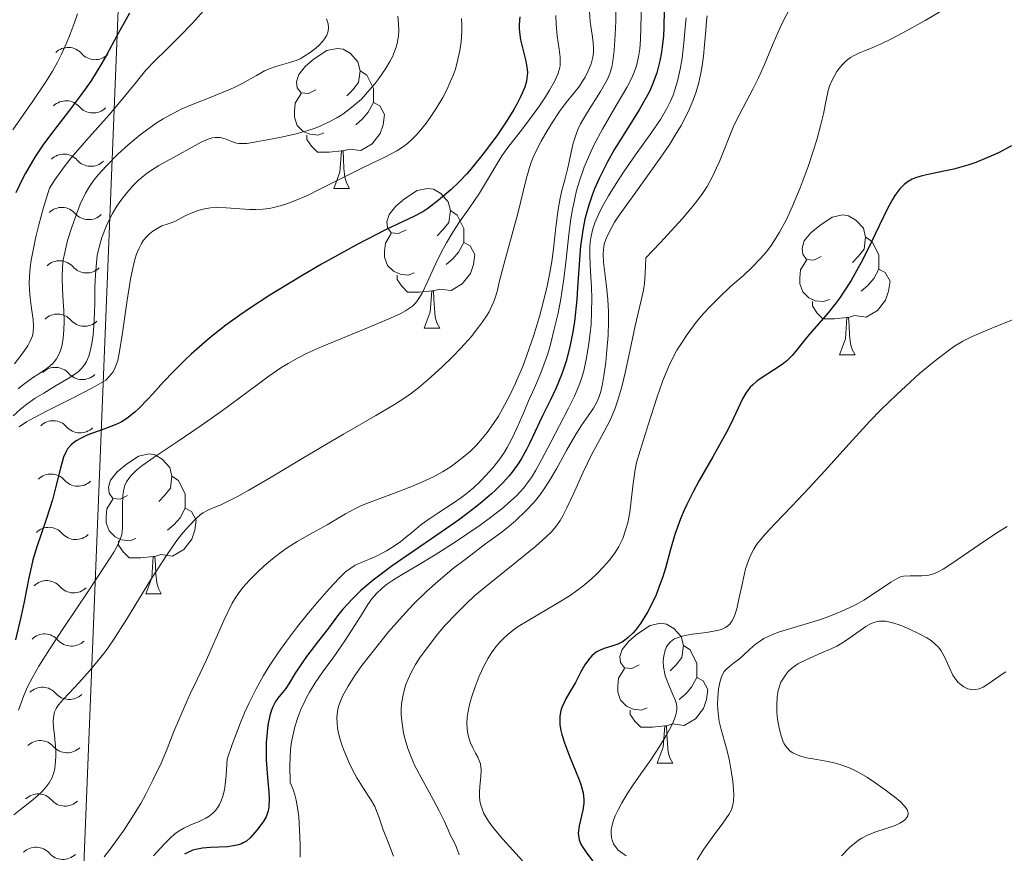
# Model space of a CAD drawing. Units: metres. Extents: x 674131 to 678661, y 4755696 to 4758780.
# Drawn here: x 676096 to 676167, y 4756542 to 4756601 of the extents above; entities that cross this region are included whole.
import ezdxf

# ---------------------------------------------------------------- set-up
doc = ezdxf.new("R2010")
doc.units = ezdxf.units.M
doc.header["$MEASUREMENT"] = 0
for name, color, linetype, lineweight in [('Carátula', 7, 'Continuous', 0), ('Elementos auxiliares', 7, 'Continuous', 0), ('Entidades rústicas y varios', 7, 'Continuous', 0), ('Relieve y altimetría', 7, 'Continuous', 0)]:
    doc.layers.add(name, color=color, linetype=linetype, lineweight=lineweight)

msp = doc.modelspace()

# ---------------------------------------------------------------- linework, layer by layer
at = {"layer": 'Carátula', "color": 7, "linetype": 'Continuous', "lineweight": 0}
msp.add_3dface([(674207.5, 4755696.32), (678661.01, 4755811.28), (678584.38, 4758780.3), (674130.86, 4758665.34)], dxfattribs=at)
at = {"layer": 'Elementos auxiliares', "color": 250, "linetype": 'Continuous', "lineweight": 0}
msp.add_3dface([(675081.64, 4756112.67), (678481.55, 4756200.43), (678421.19, 4758513.86), (675022.4, 4758426.09)], dxfattribs=at)
at = {"layer": 'Entidades rústicas y varios', "color": 92, "linetype": 'Continuous', "lineweight": 0, "flags": 128}
for points in [[(676117.35, 4756596.39), (676116.82, 4756596.13), (676116.29, 4756596.18), (676116.02, 4756596.55), (676115.97, 4756596.98), (676116.13, 4756597.5), (676116.61, 4756598.09), (676117.24, 4756598.62), (676118.14, 4756599.21), (676118.89, 4756599.37), (676119.31, 4756599.31), (676119.84, 4756599), (676120.37, 4756598.41), (676120.53, 4756597.77), (676120.42, 4756596.92), (676120, 4756596.39), (676119.58, 4756595.97)], [(676120.53, 4756597.77), (676121.01, 4756597.46), (676121.32, 4756596.82), (676121.48, 4756596.5), (676121.48, 4756595.92), (676121.48, 4756595.49), (676121.11, 4756594.8), (676120.69, 4756594.32), (676120.21, 4756593.9)], [(676117.93, 4756593.31), (676117.51, 4756593.15), (676116.92, 4756593.21), (676116.45, 4756593.42), (676116.02, 4756593.85), (676115.81, 4756594.43), (676115.81, 4756594.85), (676115.86, 4756595.44), (676116.29, 4756596.13)], [(676121.48, 4756595.49), (676121.94, 4756595.24), (676122.28, 4756594.63), (676122.17, 4756593.9), (676121.96, 4756593.26), (676121.38, 4756592.52), (676120.58, 4756592.04), (676119.73, 4756592.15), (676119.3, 4756592.02)], [(676119.19, 4756592.02), (676118.3, 4756591.93), (676117.46, 4756591.93), (676117.03, 4756592.36), (676116.71, 4756592.84), (676116.71, 4756593.15)], [(676118.65, 4756589.33), (676119.08, 4756590.49), (676119.19, 4756592.02), (676119.3, 4756592.02), (676119.34, 4756591.43), (676119.37, 4756590.75), (676119.44, 4756590.13), (676119.56, 4756589.73), (676119.77, 4756589.33)], [(676118.65, 4756589.33), (676119.77, 4756589.33)], [(676123.82, 4756586.36), (676123.29, 4756586.09), (676122.76, 4756586.15), (676122.5, 4756586.52), (676122.44, 4756586.94), (676122.6, 4756587.46), (676123.08, 4756588.06), (676123.72, 4756588.59), (676124.62, 4756589.17), (676125.36, 4756589.33), (676125.79, 4756589.28), (676126.32, 4756588.96), (676126.85, 4756588.38), (676127.01, 4756587.74), (676126.9, 4756586.89), (676126.47, 4756586.36), (676126.05, 4756585.93)], [(676127.01, 4756587.74), (676127.48, 4756587.42), (676127.8, 4756586.78), (676127.96, 4756586.46), (676127.96, 4756585.88), (676127.96, 4756585.46), (676127.59, 4756584.77), (676127.17, 4756584.29), (676126.69, 4756583.87)], [(676153.6, 4756584.45), (676153.07, 4756584.19), (676152.54, 4756584.24), (676152.27, 4756584.61), (676152.22, 4756585.04), (676152.38, 4756585.56), (676152.86, 4756586.15), (676153.49, 4756586.68), (676154.39, 4756587.27), (676155.14, 4756587.43), (676155.56, 4756587.37), (676156.09, 4756587.06), (676156.62, 4756586.47), (676156.78, 4756585.83), (676156.67, 4756584.98), (676156.25, 4756584.45), (676155.83, 4756584.03)], [(676124.41, 4756583.28), (676123.98, 4756583.12), (676123.4, 4756583.18), (676122.92, 4756583.39), (676122.5, 4756583.81), (676122.28, 4756584.4), (676122.28, 4756584.82), (676122.34, 4756585.4), (676122.76, 4756586.09)], [(676127.96, 4756585.46), (676128.41, 4756585.21), (676128.76, 4756584.59), (676128.65, 4756583.87), (676128.44, 4756583.23), (676127.85, 4756582.49), (676127.06, 4756582.01), (676126.21, 4756582.11), (676125.78, 4756581.98)], [(676156.78, 4756585.83), (676157.26, 4756585.52), (676157.57, 4756584.88), (676157.73, 4756584.56), (676157.73, 4756583.98), (676157.73, 4756583.55), (676157.36, 4756582.86), (676156.94, 4756582.38), (676156.46, 4756581.96)], [(676154.18, 4756581.37), (676153.76, 4756581.21), (676153.17, 4756581.27), (676152.7, 4756581.48), (676152.27, 4756581.91), (676152.06, 4756582.49), (676152.06, 4756582.91), (676152.11, 4756583.5), (676152.54, 4756584.19)], [(676157.73, 4756583.55), (676158.19, 4756583.3), (676158.53, 4756582.69), (676158.42, 4756581.96), (676158.21, 4756581.32), (676157.63, 4756580.58), (676156.83, 4756580.1), (676155.98, 4756580.21), (676155.55, 4756580.08)], [(676125.67, 4756581.98), (676124.78, 4756581.9), (676123.93, 4756581.9), (676123.51, 4756582.33), (676123.19, 4756582.8), (676123.19, 4756583.12)], [(676125.12, 4756579.3), (676125.56, 4756580.46), (676125.67, 4756581.98), (676125.78, 4756581.98), (676125.81, 4756581.4), (676125.85, 4756580.71), (676125.92, 4756580.1), (676126.03, 4756579.7), (676126.25, 4756579.3)], [(676155.44, 4756580.08), (676154.55, 4756579.99), (676153.71, 4756579.99), (676153.28, 4756580.42), (676152.96, 4756580.9), (676152.96, 4756581.21)], [(676154.9, 4756577.39), (676155.33, 4756578.55), (676155.44, 4756580.08), (676155.55, 4756580.08), (676155.59, 4756579.49), (676155.62, 4756578.81), (676155.69, 4756578.19), (676155.81, 4756577.79), (676156.02, 4756577.39)], [(676125.12, 4756579.3), (676126.25, 4756579.3)], [(676154.9, 4756577.39), (676156.02, 4756577.39)], [(676103.85, 4756567.31), (676103.32, 4756567.05), (676102.79, 4756567.1), (676102.52, 4756567.47), (676102.47, 4756567.9), (676102.63, 4756568.42), (676103.11, 4756569.01), (676103.74, 4756569.54), (676104.64, 4756570.13), (676105.39, 4756570.29), (676105.81, 4756570.23), (676106.34, 4756569.92), (676106.87, 4756569.33), (676107.03, 4756568.69), (676106.92, 4756567.84), (676106.5, 4756567.31), (676106.08, 4756566.89)], [(676107.03, 4756568.69), (676107.51, 4756568.38), (676107.82, 4756567.74), (676107.98, 4756567.42), (676107.98, 4756566.84), (676107.98, 4756566.41), (676107.61, 4756565.72), (676107.19, 4756565.24), (676106.71, 4756564.82)], [(676104.43, 4756564.23), (676104.01, 4756564.07), (676103.42, 4756564.13), (676102.95, 4756564.34), (676102.52, 4756564.77), (676102.31, 4756565.35), (676102.31, 4756565.77), (676102.36, 4756566.36), (676102.79, 4756567.05)], [(676107.98, 4756566.41), (676108.44, 4756566.16), (676108.78, 4756565.55), (676108.67, 4756564.82), (676108.46, 4756564.18), (676107.88, 4756563.44), (676107.08, 4756562.96), (676106.23, 4756563.07), (676105.8, 4756562.94)], [(676105.69, 4756562.94), (676104.8, 4756562.85), (676103.96, 4756562.85), (676103.53, 4756563.28), (676103.21, 4756563.76), (676103.21, 4756564.07)], [(676105.15, 4756560.25), (676105.58, 4756561.41), (676105.69, 4756562.94), (676105.8, 4756562.94), (676105.84, 4756562.35), (676105.87, 4756561.67), (676105.94, 4756561.05), (676106.06, 4756560.65), (676106.27, 4756560.25)], [(676105.15, 4756560.25), (676106.27, 4756560.25)], [(676140.54, 4756555.17), (676140.01, 4756554.91), (676139.48, 4756554.96), (676139.21, 4756555.33), (676139.16, 4756555.76), (676139.32, 4756556.28), (676139.8, 4756556.87), (676140.43, 4756557.4), (676141.33, 4756557.99), (676142.08, 4756558.15), (676142.5, 4756558.09), (676143.03, 4756557.78), (676143.56, 4756557.19), (676143.72, 4756556.55), (676143.61, 4756555.7), (676143.19, 4756555.17), (676142.77, 4756554.75)], [(676143.72, 4756556.55), (676144.2, 4756556.24), (676144.51, 4756555.6), (676144.67, 4756555.28), (676144.67, 4756554.7), (676144.67, 4756554.27), (676144.3, 4756553.58), (676143.88, 4756553.1), (676143.4, 4756552.68)], [(676141.12, 4756552.09), (676140.7, 4756551.93), (676140.11, 4756551.99), (676139.64, 4756552.2), (676139.21, 4756552.63), (676139, 4756553.21), (676139, 4756553.63), (676139.05, 4756554.22), (676139.48, 4756554.91)], [(676144.67, 4756554.27), (676145.13, 4756554.02), (676145.47, 4756553.41), (676145.36, 4756552.68), (676145.15, 4756552.04), (676144.57, 4756551.3), (676143.77, 4756550.82), (676142.92, 4756550.93), (676142.49, 4756550.8)], [(676142.38, 4756550.8), (676141.49, 4756550.71), (676140.65, 4756550.71), (676140.22, 4756551.14), (676139.9, 4756551.62), (676139.9, 4756551.93)], [(676141.84, 4756548.11), (676142.27, 4756549.27), (676142.38, 4756550.8), (676142.49, 4756550.8), (676142.53, 4756550.21), (676142.56, 4756549.53), (676142.63, 4756548.91), (676142.75, 4756548.51), (676142.96, 4756548.11)], [(676141.84, 4756548.11), (676142.96, 4756548.11)]]:
    msp.add_lwpolyline(points, dxfattribs=at)
at = {"layer": 'Relieve y altimetría', "color": 36, "linetype": 'Continuous', "lineweight": 0, "flags": 128}
for points, elevation in [([(676140.72, 4756603.57), (676140.64, 4756599.99), (676140.58, 4756599.34), (676140.5, 4756598.76), (676140.34, 4756598.13), (676140.18, 4756597.66), (676140.01, 4756597.27), (676139.65, 4756596.57), (676138.9, 4756595.28), (676137.91, 4756593.58), (676137.31, 4756592.49), (676136.99, 4756591.79), (676136.6, 4756590.85), (676136.26, 4756589.87), (676136.05, 4756589.17), (676135.92, 4756588.6), (676135.76, 4756587.83), (676135.64, 4756587.16), (676135.5, 4756586.03), (676135.31, 4756584.24), (676135.14, 4756582.84), (676134.92, 4756581.42), (676134.72, 4756580.39), (676134.45, 4756579.23), (676134.17, 4756578.14), (676133.98, 4756577.48), (676133.77, 4756576.88), (676133.43, 4756575.98), (676133.03, 4756575.04), (676132.6, 4756574.09), (676132.28, 4756573.34), (676131.78, 4756572.18), (676131.41, 4756571.37), (676131.08, 4756570.75), (676130.83, 4756570.35), (676130.55, 4756569.95), (676130.06, 4756569.32), (676129.53, 4756568.72), (676129.15, 4756568.33), (676128.65, 4756567.87), (676128.26, 4756567.53), (676128.14, 4756567.43), (676127.82, 4756567.19), (676127.14, 4756566.72), (676126.16, 4756566.1), (676125.52, 4756565.67), (676124.88, 4756565.2), (676124.21, 4756564.64), (676123.79, 4756564.29), (676123.44, 4756564.02), (676122.92, 4756563.66), (676122.41, 4756563.35), (676121.8, 4756563.02), (676121.19, 4756562.75), (676120.59, 4756562.5), (676120.18, 4756562.31), (676119.79, 4756562.06), (676119.49, 4756561.83), (676119.05, 4756561.41), (676118.3, 4756560.62), (676117.46, 4756559.67), (676116.82, 4756558.9), (676116.04, 4756557.91), (676115.25, 4756556.87), (676114.7, 4756556.09), (676114.06, 4756555.15), (676113.6, 4756554.4), (676113.07, 4756553.46), (676112.57, 4756552.45), (676112.24, 4756551.73), (676111.93, 4756550.96), (676111.36, 4756549.45), (676111, 4756548.4), (676110.93, 4756547.23), (676110.86, 4756546.59), (676110.8, 4756546.2), (676110.69, 4756545.76), (676110.57, 4756545.41), (676110.45, 4756545.16), (676110.29, 4756544.91), (676110.15, 4756544.72)], 1295), ([(676109.87, 4756602.72), (676108.5, 4756601.19), (676107.58, 4756600.22), (676106.66, 4756599.31)], 1255), ([(676138.87, 4756602.75), (676138.86, 4756601.33), (676138.82, 4756600.36), (676138.74, 4756599.22), (676138.66, 4756598.45), (676138.57, 4756598.03), (676138.43, 4756597.57), (676138.3, 4756597.22)], 1290), ([(676162.63, 4756602.3), (676161.05, 4756601.38), (676159.45, 4756600.48), (676158.64, 4756600.06), (676157.9, 4756599.7), (676157.24, 4756599.42), (676156.69, 4756599.2), (676156.34, 4756599.06), (676155.96, 4756598.87), (676155.7, 4756598.71), (676155.42, 4756598.5), (676155.17, 4756598.27), (676154.99, 4756598.06), (676154.72, 4756597.71), (676154.54, 4756597.41), (676154.36, 4756597.04), (676154.2, 4756596.66), (676154.1, 4756596.34), (676153.95, 4756595.66), (676153.75, 4756594.68), (676153.55, 4756593.81), (676153.28, 4756592.81), (676153.03, 4756591.99), (676152.67, 4756590.91), (676152.09, 4756589.38), (676151.52, 4756588), (676151.1, 4756587.11), (676150.6, 4756586.2), (676150.21, 4756585.56), (676149.95, 4756585.17), (676149.65, 4756584.77), (676149.25, 4756584.3), (676148.64, 4756583.68), (676148.01, 4756583.09), (676147.1, 4756582.29), (676146.27, 4756581.52), (676145.6, 4756580.85), (676145.16, 4756580.36), (676144.63, 4756579.73), (676143.98, 4756578.85), (676143.52, 4756578.17), (676143.25, 4756577.73), (676142.98, 4756577.22), (676142.67, 4756576.58), (676142.24, 4756575.56), (676141.8, 4756574.32), (676141.21, 4756572.45), (676140.6, 4756570.53), (676140.35, 4756569.67), (676140.25, 4756569.17), (676140.1, 4756568.18), (676139.96, 4756566.95), (676139.86, 4756566.11), (676139.72, 4756565.35), (676139.57, 4756564.82), (676139.36, 4756564.23), (676139.08, 4756563.65), (676138.82, 4756563.23)], 1320), ([(676100.25, 4756601.84), (676100.02, 4756601.16), (676099.73, 4756600.38), (676099.47, 4756599.75), (676099.1, 4756598.96), (676098.82, 4756598.38), (676098.46, 4756597.74), (676097.98, 4756596.97), (676097.05, 4756595.59), (676095.62, 4756593.53)], 1245), ([(676123.23, 4756601.68), (676123.29, 4756601.14), (676123.3, 4756600.64), (676123.28, 4756600.29), (676123.21, 4756599.85), (676123.13, 4756599.53), (676123, 4756599.15), (676122.84, 4756598.77), (676122.66, 4756598.44), (676122.34, 4756597.9), (676121.88, 4756597.22), (676121.59, 4756596.84), (676121.06, 4756596.22), (676120.62, 4756595.74), (676120.33, 4756595.48), (676119.82, 4756595.05), (676119.28, 4756594.65), (676118.86, 4756594.39), (676118.27, 4756594.08), (676117.7, 4756593.82), (676117.31, 4756593.66), (676116.77, 4756593.48), (676115.93, 4756593.25), (676114.99, 4756593.03), (676114.13, 4756592.85), (676113.06, 4756592.66), (676112.41, 4756592.56), (676112.1, 4756592.54), (676111.84, 4756592.55), (676111.66, 4756592.58), (676111.38, 4756592.68), (676110.91, 4756592.86), (676110.59, 4756592.96), (676110.49, 4756592.98), (676110.3, 4756592.99), (676110.13, 4756592.98), (676109.92, 4756592.95), (676109.62, 4756592.85), (676109.13, 4756592.65), (676108.47, 4756592.3), (676107.36, 4756591.67), (676106.1, 4756590.97), (676105.5, 4756590.6), (676105.15, 4756590.35), (676104.63, 4756589.92), (676104.23, 4756589.52), (676103.79, 4756589.02), (676103.37, 4756588.47), (676103.08, 4756588.05), (676102.76, 4756587.53), (676102.55, 4756587.12), (676102.31, 4756586.59), (676102.01, 4756585.81), (676101.79, 4756585.03), (676101.68, 4756584.52), (676101.61, 4756583.99), (676101.54, 4756583.16), (676101.5, 4756582.2), (676101.5, 4756581.15), (676101.48, 4756580.39), (676101.43, 4756579.48), (676101.38, 4756578.84), (676101.28, 4756578.2), (676101.17, 4756577.65), (676101.06, 4756577.3), (676100.91, 4756576.93), (676100.76, 4756576.68), (676100.53, 4756576.39), (676100.3, 4756576.18), (676100.07, 4756576.01), (676099.6, 4756575.7), (676098.73, 4756575.19), (676097.85, 4756574.66), (676097.23, 4756574.28), (676096.62, 4756573.86), (676096.18, 4756573.51), (676095.64, 4756573.03)], 1265), ([(676136.97, 4756602.04), (676137.03, 4756601.27), (676137.16, 4756600.34), (676137.24, 4756599.8), (676137.26, 4756599.36), (676137.26, 4756599.07), (676137.21, 4756598.73), (676137.09, 4756598.26), (676136.88, 4756597.75), (676136.66, 4756597.3), (676136.48, 4756597.01), (676136.25, 4756596.67), (676135.85, 4756596.16), (676135.3, 4756595.48), (676134.83, 4756594.85), (676134.32, 4756594.09), (676133.93, 4756593.47), (676133.5, 4756592.71), (676133.12, 4756591.97), (676132.91, 4756591.51), (676132.75, 4756591.06), (676132.47, 4756590.08), (676131.83, 4756587.53), (676130.84, 4756583.88), (676130.51, 4756582.61), (676130.37, 4756582.03), (676130.26, 4756581.63), (676130.12, 4756581.22), (676129.98, 4756580.9), (676129.77, 4756580.48), (676129.57, 4756580.14), (676129.31, 4756579.76), (676129.02, 4756579.37), (676128.48, 4756578.7), (676127.74, 4756577.87), (676127.15, 4756577.26), (676126.39, 4756576.52), (676125.4, 4756575.62), (676124.73, 4756575.06), (676124.2, 4756574.65), (676123.74, 4756574.32), (676122.99, 4756573.84), (676121.66, 4756573.05), (676119.33, 4756571.71), (676116.77, 4756570.2), (676114.03, 4756568.56), (676112.54, 4756567.69), (676111.82, 4756567.29), (676111.07, 4756566.9), (676110.48, 4756566.62), (676110.11, 4756566.47), (676109.6, 4756566.25), (676109.27, 4756566.08), (676109.08, 4756565.94), (676108.75, 4756565.65), (676108.22, 4756565.1), (676107.68, 4756564.46), (676107.27, 4756563.92), (676106.68, 4756563.09), (676105.57, 4756561.36), (676103.77, 4756558.42), (676102.79, 4756556.88), (676102.31, 4756556.2), (676101.84, 4756555.59), (676101.12, 4756554.73), (676100.36, 4756553.89), (676099.63, 4756553.12), (676099.22, 4756552.68), (676098.9, 4756552.29)], 1285), ([(676134.57, 4756601.74), (676134.58, 4756601.09), (676134.67, 4756600.26), (676134.8, 4756599.31), (676134.87, 4756598.75), (676134.88, 4756598.38), (676134.87, 4756598.13), (676134.81, 4756597.83), (676134.7, 4756597.52), (676134.46, 4756597), (676134.11, 4756596.38), (676133.82, 4756595.9), (676133.39, 4756595.26), (676132.75, 4756594.36), (676132.01, 4756593.39), (676131.2, 4756592.37), (676130.69, 4756591.67), (676130.18, 4756590.84), (676129.6, 4756589.82), (676129.09, 4756589), (676128.37, 4756587.95), (676127.66, 4756586.93), (676127.18, 4756586.2), (676126.71, 4756585.43), (676126.39, 4756584.84), (676125.93, 4756583.9), (676125.34, 4756582.59), (676124.97, 4756581.82), (676124.69, 4756581.36), (676124.5, 4756581.1), (676124.28, 4756580.89), (676124.08, 4756580.74), (676123.79, 4756580.55), (676123.44, 4756580.36), (676122.7, 4756580.02), (676121.17, 4756579.38), (676119.15, 4756578.55), (676117.81, 4756578), (676116.72, 4756577.51)], 1280), ([(676143.92, 4756601.56), (676143.84, 4756600.86), (676143.74, 4756599.78), (676143.62, 4756598.66), (676143.49, 4756597.88), (676143.29, 4756597.03), (676143.1, 4756596.4), (676142.97, 4756596.02), (676142.78, 4756595.58), (676142.52, 4756595.07), (676142.06, 4756594.27), (676141.37, 4756593.27), (676140.27, 4756591.74), (676139.41, 4756590.49), (676138.88, 4756589.69), (676138.34, 4756588.81), (676137.89, 4756588), (676137.62, 4756587.47), (676137.36, 4756586.87), (676137.21, 4756586.43), (676137.09, 4756585.9), (676137.02, 4756585.48), (676137, 4756585.13), (676137.01, 4756584.48), (676137.06, 4756583.38), (676137.12, 4756582.25), (676137.14, 4756581.44), (676137.13, 4756580.47), (676137.09, 4756579.57), (676137.03, 4756578.95), (676136.94, 4756578.2), (676136.77, 4756577.19), (676136.56, 4756576.25), (676136.4, 4756575.69), (676136.22, 4756575.18), (676135.91, 4756574.43), (676135.47, 4756573.57), (676134.82, 4756572.33), (676134.2, 4756571.14), (676133.56, 4756569.91), (676133.13, 4756569.13), (676132.82, 4756568.61), (676132.58, 4756568.28), (676132.26, 4756567.87), (676131.73, 4756567.29), (676131.13, 4756566.73), (676130.8, 4756566.45), (676129.97, 4756565.8), (676129.14, 4756565.19), (676127.23, 4756563.89), (676125.9, 4756563.05), (676124.64, 4756562.29), (676123.54, 4756561.65), (676122.92, 4756561.27), (676122.41, 4756560.93), (676122.08, 4756560.65), (676121.72, 4756560.3), (676121.37, 4756559.9), (676121.09, 4756559.5), (676120.55, 4756558.63), (676119.92, 4756557.62), (676119.39, 4756556.81), (676118.63, 4756555.74), (676117.83, 4756554.64), (676117.3, 4756553.87)], 1305), ([(676151.25, 4756602.03), (676150.91, 4756601.41), (676150.64, 4756600.86), (676150.15, 4756599.72), (676149.52, 4756598.22), (676149.09, 4756597.25), (676148.71, 4756596.49), (676147.75, 4756594.68), (676147.33, 4756593.84), (676146.29, 4756591.27), (676146.09, 4756590.8), (676145.8, 4756590.18), (676145.42, 4756589.47), (676145.08, 4756588.96), (676144.6, 4756588.32), (676144.04, 4756587.63), (676143.65, 4756587.18), (676142.04, 4756585.44), (676141.02, 4756584.36), (676140.98, 4756583.2), (676140.92, 4756582.51), (676140.85, 4756582.04), (676140.67, 4756581.2), (676140.26, 4756579.47), (676139.86, 4756577.67), (676139.53, 4756576.11), (676139.29, 4756575.1), (676139.02, 4756574.14), (676138.8, 4756573.49), (676138.46, 4756572.71), (676138.03, 4756571.89), (676137.55, 4756571.02), (676137.15, 4756570.27), (676136.53, 4756568.98), (676135.8, 4756567.38), (676135.36, 4756566.43), (676135.07, 4756565.86), (676134.87, 4756565.52), (676134.61, 4756565.14), (676134.22, 4756564.68), (676133.85, 4756564.32), (676133.12, 4756563.68), (676131.74, 4756562.56), (676129.9, 4756561.08), (676128.76, 4756560.13), (676128.13, 4756559.55)], 1315), ([(676145.41, 4756601.71), (676145.36, 4756601.34), (676145.31, 4756600.65), (676145.23, 4756599.63), (676145.16, 4756598.81), (676145.06, 4756598.11), (676144.97, 4756597.59), (676144.82, 4756596.93), (676144.62, 4756596.26), (676144.44, 4756595.73), (676144.15, 4756595.04), (676143.89, 4756594.49), (676143.54, 4756593.83), (676143.13, 4756593.14), (676142.74, 4756592.51), (676142.1, 4756591.57), (676141.26, 4756590.4)], 1310), ([(676118.12, 4756601.48), (676118.23, 4756601.13), (676118.27, 4756600.88), (676118.24, 4756600.6), (676118.14, 4756600.32), (676118.03, 4756600.12), (676117.85, 4756599.88), (676117.59, 4756599.6), (676117.35, 4756599.38), (676116.94, 4756599.07), (676116.5, 4756598.78), (676116.22, 4756598.62), (676115.93, 4756598.51), (676115.39, 4756598.33), (676114.55, 4756598.1), (676114.01, 4756597.91), (676113.68, 4756597.75), (676113.09, 4756597.43), (676112.06, 4756596.86), (676111.45, 4756596.55), (676111.11, 4756596.4), (676109.78, 4756595.86), (676108.44, 4756595.33), (676107.7, 4756595.01), (676107.44, 4756594.88), (676106.87, 4756594.59), (676106.4, 4756594.33), (676105.91, 4756594.02), (676105.46, 4756593.7), (676104.76, 4756593.18), (676103.89, 4756592.45), (676103.16, 4756591.78), (676102.31, 4756590.92), (676101.74, 4756590.3), (676101.43, 4756589.92), (676101.11, 4756589.46), (676100.84, 4756588.99), (676100.46, 4756588.19), (676100.08, 4756587.23), (676099.82, 4756586.49), (676099.55, 4756585.6), (676099.34, 4756584.74), (676099.24, 4756584.2), (676099.18, 4756583.7), (676099.15, 4756582.94), (676099.18, 4756582.11), (676099.24, 4756581.23), (676099.28, 4756580.58), (676099.29, 4756579.78), (676099.28, 4756579.2), (676099.22, 4756578.58), (676099.13, 4756578.03), (676099.05, 4756577.72), (676098.95, 4756577.46), (676098.75, 4756577.11), (676098.52, 4756576.81), (676098.28, 4756576.59), (676097.9, 4756576.3), (676097.49, 4756576.04), (676097.03, 4756575.74), (676096.67, 4756575.49), (676096.28, 4756575.19), (676096.01, 4756574.96)], 1260), ([(676127.8, 4756601.52), (676127.82, 4756601.03), (676127.82, 4756600.59), (676127.77, 4756599.85), (676127.68, 4756599.22), (676127.52, 4756598.48), (676127.36, 4756597.89), (676127.22, 4756597.5), (676127.02, 4756597.01), (676126.75, 4756596.41), (676126.45, 4756595.84), (676125.99, 4756595.06), (676125.56, 4756594.42), (676125.26, 4756594.01), (676124.88, 4756593.52), (676124.59, 4756593.19), (676124.26, 4756592.86), (676123.93, 4756592.56), (676123.64, 4756592.34), (676123.17, 4756592.03), (676122.3, 4756591.57), (676120.75, 4756590.83), (676119.12, 4756590.01), (676117.69, 4756589.29), (676116.75, 4756588.83), (676115.83, 4756588.44), (676115.27, 4756588.22), (676114.89, 4756588.1), (676114.4, 4756587.98), (676114.03, 4756587.9), (676113.54, 4756587.84), (676113.05, 4756587.81), (676112.62, 4756587.82), (676111.9, 4756587.87), (676110.92, 4756587.95), (676110.24, 4756587.97), (676109.8, 4756587.94), (676109.5, 4756587.89), (676109.16, 4756587.82), (676108.85, 4756587.72), (676108.3, 4756587.51), (676107.93, 4756587.35), (676107.25, 4756586.96), (676106.76, 4756586.8), (676106.31, 4756586.64), (676106.01, 4756586.49), (676105.67, 4756586.27), (676105.41, 4756586.07), (676105.22, 4756585.88), (676105, 4756585.61), (676104.85, 4756585.38), (676104.66, 4756585.01), (676104.49, 4756584.62)], 1270), ([(676106.66, 4756599.31), (676105.75, 4756598.43), (676105.17, 4756597.82), (676104.48, 4756596.97), (676103.52, 4756595.77), (676102.52, 4756594.6), (676100.91, 4756592.8), (676099.8, 4756591.52), (676099.3, 4756590.88), (676098.64, 4756589.95), (676098.25, 4756589.35), (676097.83, 4756587.97), (676097.48, 4756586.72), (676097.27, 4756585.87), (676097.07, 4756584.91), (676096.94, 4756584.18), (676096.87, 4756583.65), (676096.82, 4756583.01), (676096.8, 4756582.57), (676096.82, 4756582.04), (676096.86, 4756581.48), (676096.97, 4756580.72), (676097.07, 4756579.93), (676097.1, 4756579.45), (676097.07, 4756579.03), (676097.02, 4756578.77), (676096.96, 4756578.59), (676096.85, 4756578.33), (676096.69, 4756578.05), (676096.34, 4756577.55), (676095.75, 4756576.75)], 1255), ([(676138.3, 4756597.22), (676138.16, 4756596.94), (676137.76, 4756596.27), (676136.83, 4756594.79), (676136.34, 4756593.95), (676136.15, 4756593.55), (676136, 4756593.16), (676135.81, 4756592.57), (676135.66, 4756591.92), (676135.52, 4756591.24), (676135.41, 4756590.71), (676135.21, 4756589.94), (676135, 4756589.18), (676134.87, 4756588.62), (676134.73, 4756587.81), (676134.57, 4756586.54), (676134.42, 4756585.22), (676134.29, 4756584.24), (676134.11, 4756583.15), (676133.95, 4756582.33), (676133.69, 4756581.24), (676133.4, 4756580.14), (676132.96, 4756578.74), (676132.49, 4756577.38), (676132.21, 4756576.64), (676132.07, 4756576.31), (676131.67, 4756575.37), (676131.31, 4756574.6), (676130.88, 4756573.78), (676130.44, 4756573), (676130.09, 4756572.47), (676129.64, 4756571.84), (676129.29, 4756571.4), (676128.88, 4756570.93), (676128.44, 4756570.5), (676128.04, 4756570.15), (676127.49, 4756569.72), (676127.05, 4756569.4), (676126.43, 4756569.02), (676125.78, 4756568.66), (676125.21, 4756568.38), (676124.29, 4756567.99), (676122.91, 4756567.45), (676121.43, 4756566.91), (676120.62, 4756566.59), (676120.19, 4756566.39), (676119.47, 4756566), (676118.16, 4756565.22), (676117.11, 4756564.63), (676116.01, 4756564.01), (676115.3, 4756563.56), (676114.86, 4756563.24), (676114.25, 4756562.77), (676113.65, 4756562.26), (676113.17, 4756561.81), (676112.57, 4756561.21), (676112.14, 4756560.74), (676111.9, 4756560.43), (676111.62, 4756560.03), (676111.36, 4756559.59), (676110.76, 4756558.34), (676109.48, 4756555.49), (676108.83, 4756554.11), (676108.34, 4756553.1), (676107.97, 4756552.28), (676107.54, 4756551.28), (676107.17, 4756550.38), (676106.69, 4756549.15), (676106.25, 4756548.12), (676105.67, 4756546.89), (676105.16, 4756545.89), (676104.79, 4756545.23), (676104.27, 4756544.38), (676103.61, 4756543.35), (676103.11, 4756542.65), (676102.67, 4756542.05), (676102.16, 4756541.4)], 1290), ([(676141.26, 4756590.4), (676140.05, 4756588.73), (676139.18, 4756587.5), (676138.78, 4756586.9), (676138.55, 4756586.51), (676138.32, 4756586.06), (676138.17, 4756585.73), (676138.04, 4756585.33), (676137.97, 4756584.94), (676137.96, 4756584.61), (676137.99, 4756584.04), (676138.1, 4756583.09), (676138.23, 4756582.09), (676138.3, 4756581.35), (676138.34, 4756580.5), (676138.34, 4756579.79), (676138.31, 4756578.78), (676138.23, 4756577.74), (676138.14, 4756576.88), (676138.01, 4756575.89), (676137.91, 4756575.33), (676137.79, 4756574.78), (676137.65, 4756574.33), (676137.51, 4756574), (676137.26, 4756573.58), (676136.89, 4756573.03), (676136.38, 4756572.3), (676135.96, 4756571.62), (676135.36, 4756570.58), (676134.61, 4756569.22), (676134.08, 4756568.33), (676133.67, 4756567.72), (676133.39, 4756567.32), (676133, 4756566.84), (676132.39, 4756566.18), (676131.7, 4756565.53), (676131.19, 4756565.1), (676130.61, 4756564.64), (676129.53, 4756563.84), (676128.15, 4756562.8), (676127.13, 4756562.02), (676126.09, 4756561.15), (676125.31, 4756560.45), (676124.31, 4756559.46), (676123.35, 4756558.42), (676122.57, 4756557.53), (676121.55, 4756556.28), (676120.66, 4756555.12), (676120.14, 4756554.4), (676119.66, 4756553.65), (676119.29, 4756552.97), (676119.12, 4756552.56), (676119.01, 4756552.25), (676118.94, 4756551.98), (676118.88, 4756551.64), (676118.86, 4756551.37), (676118.87, 4756551), (676118.91, 4756550.62), (676118.98, 4756550.28), (676119.1, 4756549.81), (676119.22, 4756549.44), (676119.37, 4756549.04), (676119.74, 4756548.14), (676119.95, 4756547.7), (676120.3, 4756547.07), (676120.78, 4756546.3), (676121.28, 4756545.53), (676121.57, 4756545.01), (676121.87, 4756544.27), (676122.19, 4756543.35), (676122.48, 4756542.58), (676122.91, 4756541.45)], 1310), ([(676104.49, 4756584.62), (676104.37, 4756584.23), (676104.22, 4756583.61), (676104.06, 4756582.83), (676103.82, 4756581.31), (676103.49, 4756578.98), (676103.28, 4756577.63), (676103.14, 4756576.99), (676103.04, 4756576.67), (676102.92, 4756576.38), (676102.79, 4756576.15), (676102.56, 4756575.86), (676102.28, 4756575.59), (676101.96, 4756575.38), (676101.28, 4756575), (676099.9, 4756574.3), (676098.13, 4756573.41), (676097.12, 4756572.88), (676096.61, 4756572.59), (676096.08, 4756572.24)], 1270), ([(676168.56, 4756580.42), (676165.84, 4756579.32), (676164.42, 4756578.71), (676163.76, 4756578.38), (676163.15, 4756578.02), (676162.81, 4756577.79), (676161.69, 4756576.93), (676160.65, 4756576.07), (676158.99, 4756574.53), (676157.9, 4756573.47), (676157.09, 4756572.63), (676155.6, 4756571.02), (676153.85, 4756569.09), (676152.7, 4756567.83), (676151.48, 4756566.55), (676150.26, 4756565.29), (676149.6, 4756564.57), (676149.21, 4756564.11), (676148.99, 4756563.81), (676148.76, 4756563.46), (676148.52, 4756563.01), (676148.37, 4756562.65), (676148.17, 4756562.05), (676147.94, 4756561.06), (676147.69, 4756559.89), (676147.54, 4756559.19), (676147.41, 4756558.76), (676147.31, 4756558.52), (676147.18, 4756558.29), (676147.03, 4756558.09), (676146.91, 4756557.97), (676146.72, 4756557.84), (676146.55, 4756557.76), (676146.34, 4756557.68), (676146.02, 4756557.6), (676145.38, 4756557.5), (676144.34, 4756557.36), (676143.71, 4756557.26), (676143.4, 4756557.16), (676143.08, 4756557.03), (676142.92, 4756556.93), (676142.76, 4756556.79), (676142.61, 4756556.63), (676142.51, 4756556.46), (676142.41, 4756556.22), (676142.35, 4756556.01), (676142.33, 4756555.91), (676142.29, 4756555.66), (676142.27, 4756555.41), (676142.29, 4756555.03), (676142.35, 4756554.64), (676142.4, 4756554.38), (676142.49, 4756554.14), (676142.67, 4756553.7), (676142.96, 4756553.05), (676143.13, 4756552.65), (676143.21, 4756552.37), (676143.24, 4756552.2), (676143.24, 4756551.97), (676143.2, 4756551.68), (676143.12, 4756551.43), (676142.97, 4756551.04), (676142.74, 4756550.57), (676142.48, 4756550.1), (676142, 4756549.32), (676141.37, 4756548.36), (676140.79, 4756547.53), (676140.16, 4756546.64), (676139.73, 4756545.98), (676139.3, 4756545.28), (676139.04, 4756544.78), (676138.83, 4756544.34), (676138.71, 4756544.03), (676138.61, 4756543.67), (676138.54, 4756543.34), (676138.53, 4756543.09), (676138.55, 4756542.8), (676138.6, 4756542.59), (676138.7, 4756542.34), (676138.88, 4756542.06), (676139.03, 4756541.88), (676139.19, 4756541.75), (676139.6, 4756541.48)], 1330), ([(676116.72, 4756577.51), (676116.04, 4756577.16), (676115.37, 4756576.78), (676114.85, 4756576.46), (676113.98, 4756575.86), (676112.49, 4756574.77), (676110.56, 4756573.34), (676109.13, 4756572.32), (676107.47, 4756571.2), (676105.75, 4756570.05), (676104.88, 4756569.43), (676104.52, 4756569.15), (676104.31, 4756568.96), (676104.08, 4756568.71), (676103.93, 4756568.53), (676103.77, 4756568.28), (676103.65, 4756568.02), (676103.58, 4756567.77), (676103.52, 4756567.34), (676103.48, 4756566.58), (676103.49, 4756565.68), (676103.49, 4756565.27), (676103.49, 4756564.99), (676103.44, 4756564.52), (676103.34, 4756564.24), (676103.14, 4756563.77), (676102.86, 4756563.26), (676102.25, 4756562.29), (676101, 4756560.4), (676099.33, 4756557.91), (676098.27, 4756556.32), (676097.49, 4756555.08), (676097.05, 4756554.32), (676096.68, 4756553.59), (676096.42, 4756552.98), (676096.02, 4756551.92)], 1280), ([(676166.94, 4756565.1), (676166.39, 4756564.75), (676165.34, 4756564.06), (676163.81, 4756563.02), (676162.89, 4756562.39), (676162.33, 4756562.03), (676161.99, 4756561.85), (676161.65, 4756561.7), (676161.4, 4756561.62), (676161.22, 4756561.58), (676160.81, 4756561.56), (676159.97, 4756561.56), (676159.5, 4756561.52), (676159.29, 4756561.47), (676159.08, 4756561.38), (676158.59, 4756561.09), (676157.5, 4756560.35), (676156.65, 4756559.81), (676156.06, 4756559.48), (676155.3, 4756559.11), (676154.5, 4756558.77), (676153.96, 4756558.56), (676153.4, 4756558.38), (676152.44, 4756558.09), (676151.31, 4756557.75), (676150.6, 4756557.53), (676150.1, 4756557.34), (676149.79, 4756557.2), (676149.49, 4756557.05), (676149.23, 4756556.89), (676148.89, 4756556.65), (676148.45, 4756556.27), (676148.02, 4756555.87), (676147.73, 4756555.61), (676147.4, 4756555.36), (676147.03, 4756555.08), (676146.8, 4756554.87), (676146.64, 4756554.68), (676146.54, 4756554.52), (676146.45, 4756554.32), (676146.35, 4756554.01), (676146.24, 4756553.45), (676146.18, 4756552.82), (676146.16, 4756552.35), (676146.18, 4756551.97), (676146.22, 4756551.49), (676146.27, 4756551.11), (676146.41, 4756550.54), (676146.67, 4756549.67), (676146.86, 4756549)], 1335), ([(676138.82, 4756563.23), (676138.41, 4756562.68), (676137.99, 4756562.19), (676137.5, 4756561.69), (676137.09, 4756561.31), (676136.49, 4756560.81), (676136.05, 4756560.47), (676135.58, 4756560.15), (676134.57, 4756559.52), (676132.74, 4756558.45), (676131.87, 4756557.92), (676131.5, 4756557.66), (676131.11, 4756557.34), (676130.75, 4756557.01), (676130.49, 4756556.74), (676130.19, 4756556.36), (676129.96, 4756556.04), (676129.72, 4756555.65), (676129.45, 4756555.16), (676129.07, 4756554.36), (676128.77, 4756553.6), (676128.53, 4756552.91), (676128.4, 4756552.43), (676128.28, 4756551.84), (676128.21, 4756551.42), (676128.19, 4756550.98), (676128.2, 4756550.57), (676128.24, 4756550.24), (676128.34, 4756549.85), (676128.44, 4756549.57), (676128.6, 4756549.22), (676128.8, 4756548.84), (676128.96, 4756548.54), (676129.15, 4756548.07), (676129.2, 4756547.65), (676129.18, 4756547.16), (676129.11, 4756546.46), (676129.08, 4756546.01), (676129.08, 4756545.74), (676129.12, 4756545.42), (676129.19, 4756545.1), (676129.27, 4756544.85), (676129.41, 4756544.52), (676129.55, 4756544.27), (676129.74, 4756543.96), (676130.03, 4756543.55), (676130.76, 4756542.67), (676132.17, 4756541.11)], 1320), ([(676128.13, 4756559.55), (676127.36, 4756558.79), (676126.65, 4756558.03), (676126.11, 4756557.4), (676125.42, 4756556.52), (676124.84, 4756555.71), (676124.51, 4756555.19), (676124.19, 4756554.63), (676123.94, 4756554.1), (676123.8, 4756553.77), (676123.7, 4756553.43), (676123.58, 4756552.91), (676123.5, 4756552.37), (676123.47, 4756551.97), (676123.48, 4756551.64), (676123.51, 4756551.14), (676123.58, 4756550.63), (676123.64, 4756550.27), (676123.75, 4756549.82), (676123.95, 4756549.16), (676124.2, 4756548.5), (676124.46, 4756547.92), (676125.04, 4756546.82), (676125.77, 4756545.51), (676126.2, 4756544.71), (676126.56, 4756543.99), (676126.85, 4756543.33), (676127.02, 4756542.94), (676127.19, 4756542.59), (676127.39, 4756542.18), (676127.52, 4756541.87), (676127.64, 4756541.54)], 1315), ([(676166.83, 4756554.67), (676166.57, 4756554.51), (676165.61, 4756553.83), (676165.22, 4756553.58), (676164.93, 4756553.45), (676164.66, 4756553.39), (676164.48, 4756553.38), (676164.34, 4756553.4), (676164.12, 4756553.46), (676163.83, 4756553.59), (676163.63, 4756553.73), (676163.4, 4756553.93), (676163.2, 4756554.18), (676163.04, 4756554.44), (676162.77, 4756555), (676162.43, 4756555.74), (676162.2, 4756556.17), (676162.08, 4756556.35), (676162.01, 4756556.43), (676161.77, 4756556.66), (676161.47, 4756556.91), (676161.17, 4756557.1), (676160.61, 4756557.4), (676159.82, 4756557.78), (676159.25, 4756558.01), (676158.81, 4756558.16), (676158.52, 4756558.24), (676158.21, 4756558.29), (676158, 4756558.31), (676157.74, 4756558.29), (676157.43, 4756558.22), (676157.18, 4756558.14), (676156.8, 4756557.92), (676156.22, 4756557.52), (676155.64, 4756557.1), (676155.2, 4756556.8), (676154.72, 4756556.52), (676154.31, 4756556.31), (676153.62, 4756556.02), (676152.57, 4756555.56), (676151.93, 4756555.24), (676151.65, 4756555.05)], 1340), ([(676151.65, 4756555.05), (676151.46, 4756554.9), (676151.23, 4756554.68), (676151.07, 4756554.5), (676150.88, 4756554.22), (676150.71, 4756553.93), (676150.6, 4756553.64), (676150.49, 4756553.23), (676150.43, 4756552.86), (676150.41, 4756552.31), (676150.42, 4756551.74), (676150.47, 4756551.27), (676150.58, 4756550.64), (676150.72, 4756550.07), (676150.84, 4756549.73), (676150.95, 4756549.51), (676151.14, 4756549.24), (676151.37, 4756548.99), (676151.57, 4756548.85), (676151.86, 4756548.71), (676152.2, 4756548.59), (676152.55, 4756548.51), (676153.28, 4756548.38), (676154.06, 4756548.24), (676154.63, 4756548.11), (676155.22, 4756547.93), (676155.68, 4756547.75), (676156.29, 4756547.44), (676156.91, 4756547.08), (676157.44, 4756546.73), (676158.18, 4756546.2), (676158.86, 4756545.7), (676159.25, 4756545.36), (676159.57, 4756545.03), (676159.75, 4756544.79), (676159.81, 4756544.65), (676159.83, 4756544.5), (676159.81, 4756544.35), (676159.74, 4756544.23), (676159.61, 4756544.08), (676159.47, 4756543.97), (676159.24, 4756543.82), (676158.89, 4756543.66), (676158.26, 4756543.43), (676157.43, 4756543.17), (676156.86, 4756542.94), (676156.51, 4756542.75), (676156.28, 4756542.6), (676156, 4756542.39), (676155.63, 4756542.07), (676155.04, 4756541.48)], 1340), ([(676117.3, 4756553.87), (676116.89, 4756553.2), (676116.68, 4756552.82), (676116.58, 4756552.61), (676116.28, 4756551.97), (676116.06, 4756551.4), (676115.85, 4756550.73), (676115.69, 4756550.08), (676115.61, 4756549.64), (676115.54, 4756549.11), (676115.5, 4756548.55), (676115.48, 4756547.94), (676115.51, 4756546.74), (676115.72, 4756546.24), (676115.85, 4756545.84), (676115.94, 4756545.47), (676116.04, 4756544.91), (676116.12, 4756544.3), (676116.19, 4756543.31), (676116.23, 4756542.28), (676116.23, 4756541.38)], 1305), ([(676098.9, 4756552.29), (676098.73, 4756552.03), (676098.62, 4756551.8), (676098.58, 4756551.67), (676098.53, 4756551.37), (676098.52, 4756551.1), (676098.54, 4756550.66), (676098.6, 4756550.16), (676098.66, 4756549.56), (676098.7, 4756549.11), (676098.71, 4756548.62), (676098.69, 4756548.23), (676098.63, 4756547.77), (676098.55, 4756547.42), (676098.41, 4756547.05), (676098.22, 4756546.7), (676098.01, 4756546.42), (676097.7, 4756546.06), (676097.42, 4756545.79), (676096.93, 4756545.39), (676096.18, 4756544.8), (676095.7, 4756544.42)], 1285), ([(676146.86, 4756549), (676147.01, 4756548.29), (676147.17, 4756547.43), (676147.25, 4756546.83), (676147.31, 4756546.24), (676147.32, 4756545.84), (676147.31, 4756545.41), (676147.26, 4756545.12), (676147.15, 4756544.77), (676146.98, 4756544.44), (676146.53, 4756543.82), (676145.77, 4756542.8), (676145.18, 4756541.96), (676144.71, 4756541.18)], 1335), ([(676110.15, 4756544.72), (676109.94, 4756544.51), (676109.7, 4756544.31), (676109.47, 4756544.18), (676109.04, 4756543.97), (676108.39, 4756543.7), (676107.89, 4756543.46), (676107.48, 4756543.22), (676107.22, 4756543.03), (676106.95, 4756542.8), (676106.47, 4756542.31), (676105.71, 4756541.48)], 1295)]:
    msp.add_lwpolyline(points, dxfattribs=dict(at, elevation=elevation))
at = {"layer": 'Relieve y altimetría', "color": 36, "linetype": 'Continuous', "lineweight": 30, "flags": 128}
for points, elevation in [([(676131.97, 4756601.63), (676131.93, 4756601.08), (676131.93, 4756600.81), (676131.96, 4756600.53), (676132.04, 4756599.98), (676132.42, 4756598.46), (676132.51, 4756597.89), (676132.52, 4756597.62), (676132.48, 4756597.23), (676132.45, 4756597.02), (676132.33, 4756596.6), (676132.15, 4756596.15), (676132.04, 4756595.9), (676131.76, 4756595.37), (676131.54, 4756594.98), (676131, 4756594.1), (676130.32, 4756593.11), (676129.95, 4756592.59), (676129.36, 4756591.8), (676128.46, 4756590.7), (676128.17, 4756590.37), (676127.6, 4756589.78), (676127.06, 4756589.26), (676126.12, 4756588.46), (676125.38, 4756587.89), (676125.02, 4756587.66), (676124.42, 4756587.34), (676122.34, 4756586.36), (676120.32, 4756585.32), (676117.76, 4756583.9), (676116.3, 4756583.05), (676114.05, 4756581.68), (676112.59, 4756580.72), (676111.89, 4756580.24), (676110.89, 4756579.52), (676109.98, 4756578.81), (676109.42, 4756578.34), (676108.41, 4756577.45), (676107.96, 4756577.02), (676107.14, 4756576.2), (676106.43, 4756575.45), (676105.65, 4756574.59), (676105.31, 4756574.22), (676104.66, 4756573.55), (676104.39, 4756573.3), (676103.9, 4756572.9), (676103.59, 4756572.7), (676103.39, 4756572.58), (676102.96, 4756572.38), (676102.14, 4756572.07), (676101.01, 4756571.65), (676100.52, 4756571.43), (676100.16, 4756571.23), (676100, 4756571.12), (676099.8, 4756570.95), (676099.55, 4756570.65), (676099.45, 4756570.47), (676099.26, 4756570.06), (676099.03, 4756569.26), (676098.69, 4756567.85), (676098.46, 4756567.01), (676098, 4756565.6), (676097.34, 4756563.63), (676097.06, 4756562.69), (676096.95, 4756562.25), (676096.76, 4756561.41), (676096.43, 4756559.69), (676096.22, 4756558.69), (676095.8, 4756556.96)], 1275), ([(676103.99, 4756601.89), (676103.62, 4756601.25), (676103.07, 4756600.26), (676102.33, 4756598.89), (676101.93, 4756598.18), (676101.26, 4756597.1), (676100.88, 4756596.55), (676100.48, 4756595.99), (676099.61, 4756594.85), (676098.39, 4756593.26), (676097.78, 4756592.42), (676097.2, 4756591.56), (676096.93, 4756591.11), (676096.54, 4756590.42), (676096.3, 4756589.96), (676095.84, 4756589.02)], 1250), ([(676142.33, 4756602.13), (676142.3, 4756600.88), (676142.28, 4756600.28), (676142.2, 4756599.48), (676142.15, 4756599.09), (676142.03, 4756598.49), (676141.8, 4756597.61), (676141.47, 4756596.73), (676141.27, 4756596.29), (676141.05, 4756595.85), (676140.55, 4756594.96), (676139.39, 4756593.12), (676138.78, 4756592.15), (676138.27, 4756591.24), (676138.02, 4756590.77), (676137.66, 4756590.05), (676137.34, 4756589.3), (676137.19, 4756588.92), (676136.92, 4756588.13), (676136.8, 4756587.73), (676136.65, 4756587.12), (676136.52, 4756586.49), (676136.34, 4756585.21), (676136.23, 4756583.91), (676136.12, 4756582.2), (676136.06, 4756581.37), (676135.89, 4756579.79), (676135.78, 4756579.04), (676135.57, 4756577.96), (676135.3, 4756576.94), (676135.14, 4756576.44), (676134.96, 4756575.96), (676134.58, 4756575.03), (676134.17, 4756574.16), (676133.64, 4756573.08), (676133.39, 4756572.58), (676133.07, 4756571.89), (676132.67, 4756571.03)], 1300), ([(676167.25, 4756592.38), (676166.35, 4756591.91), (676165.76, 4756591.64), (676164.68, 4756591.2), (676164.12, 4756591), (676163.1, 4756590.71), (676162.51, 4756590.58), (676161.48, 4756590.38), (676160.84, 4756590.24), (676160.35, 4756590.08), (676160.13, 4756589.99), (676159.83, 4756589.82), (676159.55, 4756589.61), (676159.42, 4756589.49), (676159.23, 4756589.3), (676158.87, 4756588.82), (676158.7, 4756588.54), (676158.34, 4756587.89), (676157.18, 4756585.45), (676156.57, 4756584.24), (676156.25, 4756583.63), (676155.74, 4756582.73), (676155.2, 4756581.89), (676154.93, 4756581.49), (676154.65, 4756581.11), (676154.1, 4756580.42), (676153.06, 4756579.23), (676152.61, 4756578.71), (676152.22, 4756578.23), (676151.76, 4756577.63), (676151.52, 4756577.35), (676151.12, 4756576.96), (676150.9, 4756576.78), (676150.65, 4756576.6), (676150.11, 4756576.26), (676149.35, 4756575.78), (676148.99, 4756575.52), (676148.66, 4756575.23), (676148.51, 4756575.08), (676148.31, 4756574.82), (676148.19, 4756574.65), (676147.96, 4756574.25), (676147.63, 4756573.57), (676147.12, 4756572.46), (676146.79, 4756571.8), (676145.83, 4756570.08), (676144.85, 4756568.38), (676144.38, 4756567.52), (676143.95, 4756566.67), (676143.76, 4756566.26), (676143.5, 4756565.65), (676143.09, 4756564.51), (676142.78, 4756563.43), (676142.42, 4756562.11), (676142.23, 4756561.49), (676142.08, 4756561.04)], 1325), ([(676132.67, 4756571.03), (676132.46, 4756570.61), (676132.11, 4756569.97), (676131.9, 4756569.65), (676131.47, 4756569.05), (676131.22, 4756568.73), (676130.78, 4756568.24), (676130.25, 4756567.71), (676129.96, 4756567.44), (676129.28, 4756566.86), (676128.9, 4756566.55), (676128.28, 4756566.06), (676127.58, 4756565.55), (676126.03, 4756564.47), (676122.83, 4756562.27), (676121.46, 4756561.24), (676120.89, 4756560.77), (676120.55, 4756560.47), (676119.97, 4756559.91), (676119.28, 4756559.15), (676118.9, 4756558.68), (676118.25, 4756557.8), (676117.55, 4756556.88), (676116.69, 4756555.76), (676116.32, 4756555.25), (676115.88, 4756554.57), (676115.42, 4756553.81), (676115.19, 4756553.48), (676114.95, 4756553.19), (676114.62, 4756552.77), (676114.46, 4756552.54), (676114.24, 4756552.1), (676114.14, 4756551.84), (676114.06, 4756551.54), (676113.92, 4756550.85), (676113.85, 4756550.33), (676113.8, 4756549.6), (676113.78, 4756549.22), (676113.79, 4756548.36), (676113.88, 4756547.09), (676113.98, 4756546.05), (676114, 4756545.59), (676113.98, 4756544.98), (676113.94, 4756544.71), (676113.89, 4756544.56), (676113.79, 4756544.27), (676113.58, 4756543.91), (676113.11, 4756543.32), (676112.65, 4756542.77), (676112.38, 4756542.53), (676112.15, 4756542.4), (676112.02, 4756542.34), (676111.81, 4756542.26), (676111.57, 4756542.21), (676111.01, 4756542.13), (676109.79, 4756542.07), (676109.23, 4756542.02), (676108.75, 4756541.94), (676108.54, 4756541.88), (676108.16, 4756541.72), (676107.93, 4756541.59)], 1300), ([(676142.08, 4756561.04), (676141.75, 4756560.19), (676141.38, 4756559.41), (676141.14, 4756558.95), (676140.64, 4756558.14), (676140.28, 4756557.66), (676140.1, 4756557.46), (676139.75, 4756557.12), (676139.51, 4756556.94), (676139.34, 4756556.83), (676139, 4756556.66), (676138.59, 4756556.52), (676138.02, 4756556.33), (676137.74, 4756556.21), (676137.46, 4756556.07), (676137.33, 4756555.98), (676137.15, 4756555.82), (676136.97, 4756555.63), (676136.65, 4756555.18), (676136.36, 4756554.66), (676135.97, 4756553.91), (676135.76, 4756553.54), (676135.55, 4756553.18), (676135.27, 4756552.72), (676135.15, 4756552.48), (676134.99, 4756552.1), (676134.93, 4756551.9), (676134.85, 4756551.48), (676134.84, 4756551.24), (676134.86, 4756550.87), (676134.92, 4756550.46), (676135, 4756550.17), (676135.18, 4756549.57), (676135.54, 4756548.63), (676136.03, 4756547.44), (676136.24, 4756546.92), (676136.36, 4756546.58), (676136.52, 4756545.99), (676136.58, 4756545.52), (676136.58, 4756545.25), (676136.5, 4756544.75), (676136.23, 4756543.63), (676136.18, 4756543.27), (676136.17, 4756543.1), (676136.18, 4756542.93), (676136.24, 4756542.62), (676136.36, 4756542.31), (676136.47, 4756542.11), (676136.76, 4756541.7), (676137.29, 4756541)], 1325)]:
    msp.add_lwpolyline(points, dxfattribs=dict(at, elevation=elevation))
at = {"layer": 'Relieve y altimetría', "color": 27, "linetype": 'Continuous', "lineweight": 0}
msp.add_polyline3d([(676103.59, 4756612.28, 1256.22), (676099.53, 4756511.68, 1312.1), (676100, 4756486.07, 1313.96), (676110.18, 4756468.51, 1315.83), (676125.47, 4756458.94, 1317.69), (676147.25, 4756453.43, 1319.55), (676162.4, 4756451.74, 1321.41), (676182.98, 4756440.29, 1340.04), (676205.84, 4756447.28, 1338.18), (676220.95, 4756447.56, 1338.18), (676229.26, 4756424.72, 1345.63), (676235.26, 4756419.57, 1351.22), (676264.86, 4756418.15, 1353.08), (676283.03, 4756430.31, 1356.8), (676298.17, 4756428.62, 1356.8), (676300.94, 4756420.78, 1356.8), (676301.56, 4756387.29, 1343.77), (676324.66, 4756381.8, 1334.45), (676360.27, 4756374.57, 1325.14), (676385.89, 4756375.04, 1323.28), (676404.16, 4756381.95, 1323.28), (676452.82, 4756379.56, 1328.86), (676506.15, 4756373.98, 1325.14)], dxfattribs=at)
for centre in [(676099.59, 4756598.161, 1263.647), (676099.436, 4756594.338, 1265.769), (676099.281, 4756590.515, 1267.891), (676099.127, 4756586.692, 1270.013), (676098.973, 4756582.869, 1272.134), (676098.819, 4756579.046, 1274.256), (676098.664, 4756575.224, 1276.378), (676098.51, 4756571.401, 1278.5), (676098.356, 4756567.578, 1280.622), (676098.201, 4756563.755, 1282.744), (676098.047, 4756559.932, 1284.866), (676097.893, 4756556.109, 1286.988), (676097.739, 4756552.286, 1289.11), (676097.584, 4756548.463, 1291.232), (676097.43, 4756544.641, 1293.354), (676097.276, 4756540.818, 1295.476)]:
    msp.add_arc(centre, 1.276, 41.04306, 134.33478, dxfattribs=at)
at = {"layer": 'Relieve y altimetría', "color": 27, "linetype": 'Continuous', "lineweight": 0, "extrusion": (0, 0, -1)}
for centre in [(-676101.524, 4756599.855, -1263.647), (-676101.37, 4756596.032, -1265.769), (-676101.215, 4756592.209, -1267.891), (-676101.061, 4756588.386, -1270.013), (-676100.907, 4756584.563, -1272.134), (-676100.752, 4756580.741, -1274.256), (-676100.598, 4756576.918, -1276.378), (-676100.444, 4756573.095, -1278.5), (-676100.29, 4756569.272, -1280.622), (-676100.135, 4756565.449, -1282.744), (-676099.981, 4756561.626, -1284.866), (-676099.827, 4756557.803, -1286.988), (-676099.672, 4756553.981, -1289.11), (-676099.518, 4756550.158, -1291.232), (-676099.364, 4756546.335, -1293.354), (-676099.21, 4756542.512, -1295.476)]:
    msp.add_arc(centre, 1.295, 226.01922, 318.60294, dxfattribs=at)

doc.saveas('drawing.dxf')
